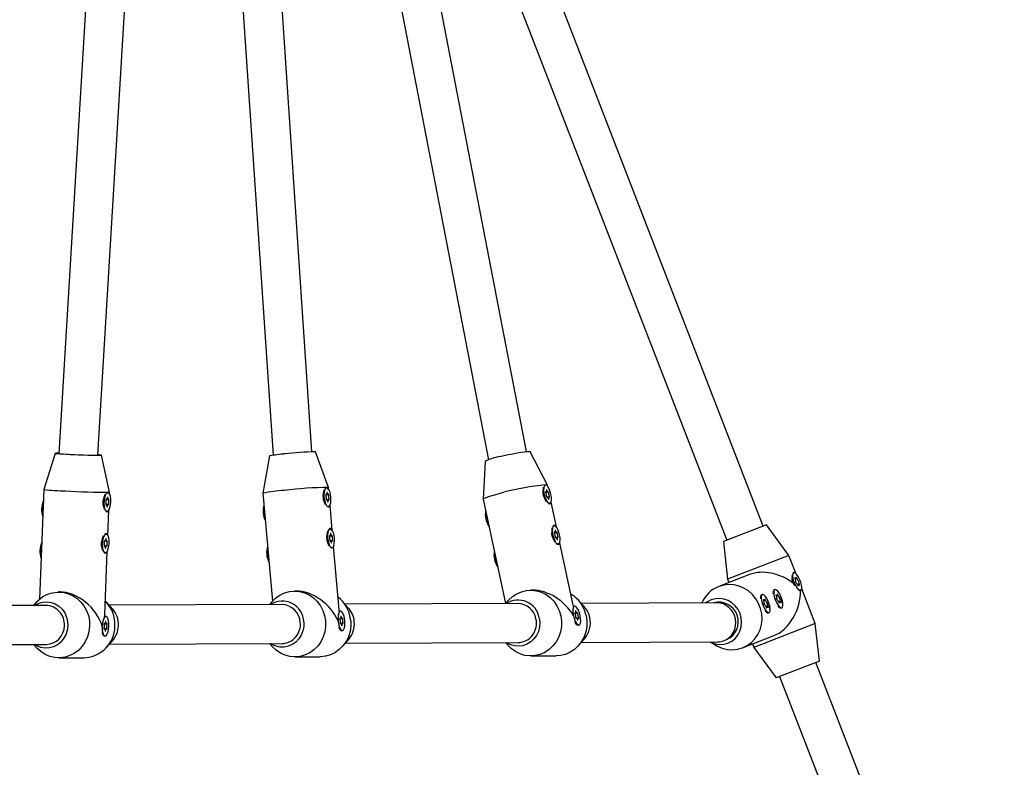
# Model space of a CAD drawing. Units: millimetres. Extents: x 203 to 1004, y 34 to 1162.
# Drawn here: x 658 to 698, y 557 to 587 of the extents above; entities that cross this region are included whole.
import ezdxf

# ---------------------------------------------------------------- set-up
doc = ezdxf.new("R2010")
doc.units = ezdxf.units.MM
doc.header["$LTSCALE"] = 100
doc.styles.add('SLDTEXTSTYLE0', font='TXT', dxfattribs={"width": 0.75})
doc.dimstyles.new('SLDDIMSTYLE1', dxfattribs={"dimtxt": 15.875, "dimasz": 8, "dimexe": 0, "dimexo": 0.0625, "dimgap": 3.96875, "dimtad": 2, "dimdec": 0, "dimrnd": 1e-09, "dimzin": 12, "dimdsep": 46, "dimtxsty": 'SLDTEXTSTYLE0', "dimblk1": 'DOT', "dimblk2": 'DOT', "dimsah": 1, "dimcen": 0.09, "dimse1": 1, "dimse2": 1, "dimadec": 0, "dimazin": 3, "dimtfac": 1, "dimtdec": 0, "dimtofl": 0, "dimtmove": 0, "dimatfit": 3, "dimldrblk": 'DOT', "dimfxl": 0, "dimfrac": 2, "dimtolj": 1, "dimtzin": 12, "dimarcsym": 0})

# ---------------------------------------------------------------- blocks, each defined once
blk = doc.blocks.new('_DOT')
at = {"color": 0, "linetype": 'ByBlock', "lineweight": -2}
blk.add_line((-0.5, 0), (-1, 0), dxfattribs=at)
at = {"color": 0, "linetype": 'ByBlock', "const_width": 0.5}
blk.add_lwpolyline([(-0.25, 0, 1), (0.25, 0, 1)], format="xyb", close=True, dxfattribs=at)
blk = doc.blocks.new('_D_2')
at = {"color": 7, "linetype": 'Continuous', "lineweight": 18}
blk.add_line((223.782, 238.095), (223.782, 991.555), dxfattribs=at)
at = {"color": 7, "linetype": 'Continuous', "lineweight": 18, "xscale": 8, "yscale": 8}
for p, rotation in [((223.782, 991.555), 90.0000000000004), ((223.782, 238.095), 270.0000000000004)]:
    blk.add_blockref('_DOT', p, dxfattribs=dict(at, rotation=rotation))
at = {"color": 7, "linetype": 'Continuous', "lineweight": 18, "insert": (203.318, 597.23), "char_height": 15.875, "attachment_point": 1, "rotation": 90, "style": 'SLDTEXTSTYLE0'}
blk.add_mtext('753', dxfattribs=at)

msp = doc.modelspace()

# ---------------------------------------------------------------- linework, layer by layer
at = {"color": 7, "linetype": 'Continuous', "lineweight": 25}
for p, q in [((678.605, 569.488), (674.85, 588.961)), ((673.294, 588.579), (677.041, 569.152)), ((688.309, 566.43), (679.77, 588.474)), ((660.542, 588.098), (659.417, 569.415)), ((666.933, 588.307), (668.207, 569.336)), ((669.802, 569.475), (668.528, 588.434)), ((661.015, 569.343), (662.137, 587.966)), ((678.278, 587.896), (686.817, 565.852)), ((679.463, 568.105), (678.759, 569.483)), ((659.266, 569.413), (658.806, 567.931)), ((659.417, 569.415), (659.416, 569.407)), ((661.504, 567.822), (661.165, 569.337)), ((668.059, 569.307), (667.791, 567.779)), ((670.481, 568.014), (669.952, 569.472)), ((676.901, 569.084), (676.824, 567.538)), ((658.806, 567.931), (658.626, 563.435)), ((670.398, 568.021), (670.393, 568.02)), ((670.486, 567.951), (670.481, 568.013)), ((679.373, 568.12), (679.368, 568.118)), ((679.474, 568.056), (679.464, 568.103)), ((661.355, 567.522), (661.379, 567.521)), ((661.386, 567.524), (661.448, 567.521)), ((661.428, 567.818), (661.423, 567.818)), ((661.501, 567.747), (661.504, 567.822)), ((667.791, 567.778), (668.178, 563.348)), ((670.368, 567.716), (670.463, 567.726)), ((670.368, 567.723), (670.394, 567.725)), ((670.41, 567.52), (670.388, 567.517)), ((670.48, 567.52), (670.421, 567.514)), ((676.824, 567.536), (677.743, 563.256)), ((679.387, 567.825), (679.413, 567.832)), ((679.389, 567.809), (679.482, 567.832)), ((679.452, 567.63), (679.433, 567.625)), ((679.522, 567.63), (679.471, 567.618)), ((661.44, 567.315), (661.345, 567.319)), ((661.371, 567.315), (661.346, 567.316)), ((661.346, 567.062), (661.387, 567.046)), ((661.433, 566.049), (661.475, 567.089)), ((670.469, 567.25), (670.475, 567.254)), ((670.471, 567.224), (670.476, 567.225)), ((670.634, 566.259), (670.544, 567.294)), ((679.557, 567.341), (679.562, 567.342)), ((679.83, 566.399), (679.614, 567.406)), ((661.386, 567.019), (661.391, 567.018)), ((670.545, 566.328), (670.541, 566.327)), ((679.737, 566.438), (679.695, 566.415)), ((679.729, 566.462), (679.724, 566.461)), ((688.449, 566.484), (686.677, 565.797)), ((689.364, 565.23), (688.449, 566.484)), ((661.36, 566.119), (661.355, 566.119)), ((670.516, 566.023), (670.611, 566.033)), ((670.516, 566.03), (670.542, 566.032)), ((679.742, 566.168), (679.769, 566.174)), ((679.745, 566.152), (679.838, 566.174)), ((679.808, 565.973), (679.788, 565.968)), ((679.877, 565.973), (679.827, 565.961)), ((661.372, 565.617), (661.277, 565.621)), ((661.303, 565.616), (661.278, 565.617)), ((661.287, 565.824), (661.31, 565.822)), ((661.318, 565.826), (661.38, 565.823)), ((670.558, 565.827), (670.535, 565.825)), ((670.628, 565.827), (670.569, 565.821)), ((670.617, 565.557), (670.623, 565.561)), ((670.619, 565.531), (670.624, 565.532)), ((670.919, 563), (670.692, 565.602)), ((679.913, 565.684), (679.918, 565.685)), ((680.519, 563.186), (679.969, 565.749)), ((686.677, 565.797), (686.846, 564.254)), ((661.277, 565.364), (661.319, 565.347)), ((661.302, 562.793), (661.406, 565.391)), ((661.318, 565.32), (661.323, 565.32)), ((689.364, 565.23), (686.846, 564.254)), ((689.648, 564.497), (689.364, 565.23)), ((687.75, 564.443), (686.491, 563.956)), ((686.846, 564.254), (686.9, 564.114)), ((689.533, 564.471), (689.567, 564.502)), ((689.562, 564.529), (689.557, 564.527)), ((689.626, 564.264), (689.659, 564.277)), ((688.787, 563.826), (688.761, 563.816)), ((689.543, 564.09), (689.515, 564.178)), ((689.548, 564.083), (689.543, 564.09)), ((689.591, 564.025), (689.548, 564.083)), ((689.753, 564.035), (689.72, 564.022)), ((690.448, 562.432), (689.893, 563.864)), ((659.463, 563.73), (659.41, 563.729)), ((669.144, 563.768), (669.091, 563.767)), ((678.834, 563.805), (678.771, 563.805)), ((688.212, 563.577), (688.202, 563.551)), ((688.271, 563.627), (688.245, 563.616)), ((688.728, 563.777), (688.718, 563.751)), ((688.851, 563.562), (688.885, 563.575)), ((689.846, 563.781), (689.851, 563.783)), ((658.894, 563.177), (651.804, 563.15)), ((658.495, 563.307), (658.378, 563.175)), ((661.614, 563.044), (661.366, 563.319)), ((668.574, 563.215), (661.484, 563.188)), ((668.176, 563.345), (668.058, 563.213)), ((671.294, 563.082), (671.046, 563.357)), ((678.255, 563.253), (671.165, 563.225)), ((677.856, 563.383), (677.739, 563.251)), ((680.57, 563.148), (680.542, 563.141)), ((680.975, 563.119), (680.727, 563.394)), ((686.413, 563.285), (680.845, 563.263)), ((688.335, 563.362), (688.369, 563.375)), ((688.463, 563.132), (688.429, 563.12)), ((688.978, 563.332), (688.945, 563.319)), ((688.974, 563.09), (688.999, 563.077)), ((689.05, 563.07), (689.076, 563.08)), ((661.353, 562.723), (661.325, 562.724)), ((670.941, 562.638), (671.037, 562.648)), ((670.942, 562.645), (670.968, 562.647)), ((670.971, 562.943), (670.943, 562.94)), ((680.583, 562.854), (680.61, 562.86)), ((680.586, 562.838), (680.679, 562.86)), ((680.649, 562.658), (680.629, 562.654)), ((680.718, 562.659), (680.668, 562.646)), ((688.458, 562.89), (688.483, 562.877)), ((688.534, 562.87), (688.56, 562.881)), ((661.365, 562.22), (661.27, 562.225)), ((661.296, 562.22), (661.271, 562.221)), ((661.28, 562.427), (661.303, 562.426)), ((661.311, 562.429), (661.372, 562.426)), ((670.984, 562.442), (670.961, 562.44)), ((671.053, 562.442), (670.995, 562.436)), ((680.654, 562.396), (680.678, 562.378)), ((680.731, 562.364), (680.759, 562.371)), ((690.448, 562.432), (687.93, 561.457)), ((690.617, 560.889), (690.448, 562.432)), ((661.222, 561.976), (661.238, 561.955)), ((661.288, 561.925), (661.316, 561.924)), ((670.948, 562.186), (670.969, 562.167)), ((671.022, 562.144), (671.05, 562.147)), ((680.734, 561.531), (680.98, 561.808)), ((687.466, 561.438), (688.725, 561.926)), ((651.81, 561.55), (658.9, 561.577)), ((658.384, 561.575), (658.503, 561.444)), ((661.373, 561.456), (661.619, 561.732)), ((661.49, 561.588), (668.581, 561.615)), ((668.065, 561.613), (668.183, 561.482)), ((671.054, 561.493), (671.3, 561.77)), ((671.171, 561.625), (678.261, 561.653)), ((677.745, 561.651), (677.863, 561.52)), ((680.851, 561.663), (686.451, 561.685)), ((686.132, 561.684), (686.364, 561.544)), ((686.706, 561.733), (686.812, 561.775)), ((687.876, 561.597), (687.93, 561.457)), ((687.93, 561.457), (688.845, 560.203)), ((659.421, 561.029), (660.458, 561.034)), ((669.101, 561.067), (670.139, 561.071)), ((678.782, 561.105), (679.819, 561.109)), ((690.617, 560.889), (688.845, 560.203)), ((698.202, 540.893), (690.477, 560.835)), ((688.985, 560.257), (696.544, 540.744))]:
    msp.add_line(p, q, dxfattribs=at)
at = {"color": 7, "linetype": 'Continuous', "lineweight": 25, "flags": 128}
for points in [[(677.502, 569.281), (677.678, 569.322), (677.859, 569.361), (678.04, 569.398), (678.213, 569.43), (678.37, 569.457), (678.507, 569.477), (678.619, 569.489), (678.699, 569.493), (678.747, 569.489), (678.759, 569.483)], [(659.417, 569.415), (659.406, 569.416), (659.325, 569.416), (659.278, 569.415), (659.267, 569.412), (659.293, 569.408), (659.354, 569.403), (659.448, 569.397), (659.571, 569.389), (659.72, 569.382), (659.887, 569.374)], [(659.887, 569.374), (660.067, 569.366), (660.253, 569.358), (660.437, 569.351), (660.613, 569.345), (660.774, 569.34), (660.913, 569.336), (661.025, 569.334), (661.106, 569.334), (661.153, 569.335), (661.164, 569.337), (661.139, 569.341), (661.078, 569.347), (661.016, 569.351)], [(670.575, 567.623), (670.559, 567.741), (670.532, 567.847), (670.496, 567.934), (670.455, 567.994), (670.412, 568.02), (670.372, 568.011), (670.338, 567.967), (670.312, 567.893), (670.297, 567.795), (670.295, 567.681), (670.305, 567.563), (670.327, 567.449), (670.359, 567.351), (670.398, 567.277), (670.44, 567.234), (670.482, 567.225), (670.52, 567.252), (670.55, 567.312), (670.571, 567.399), (670.579, 567.506), (670.575, 567.623)], [(679.606, 567.731), (679.575, 567.846), (679.534, 567.951), (679.488, 568.036), (679.44, 568.094), (679.394, 568.12), (679.355, 568.111), (679.326, 568.068), (679.309, 567.996), (679.306, 567.9), (679.318, 567.789), (679.343, 567.672), (679.379, 567.561), (679.423, 567.465), (679.471, 567.393), (679.518, 567.351), (679.561, 567.342), (679.596, 567.368), (679.619, 567.426), (679.629, 567.512), (679.624, 567.617), (679.606, 567.731)], [(679.421, 567.898), (679.424, 567.88), (679.425, 567.865), (679.424, 567.851), (679.421, 567.841), (679.417, 567.834), (679.412, 567.831), (679.405, 567.833), (679.398, 567.839)], [(679.442, 567.898), (679.439, 567.909), (679.434, 567.918), (679.43, 567.924), (679.425, 567.926), (679.422, 567.924), (679.42, 567.918), (679.42, 567.908), (679.421, 567.898)], [(679.49, 567.84), (679.486, 567.834), (679.48, 567.832), (679.473, 567.834), (679.466, 567.841), (679.459, 567.851), (679.452, 567.865), (679.447, 567.881), (679.442, 567.898)], [(661.548, 567.418), (661.546, 567.536), (661.533, 567.643), (661.508, 567.731), (661.475, 567.79), (661.436, 567.816), (661.394, 567.807), (661.354, 567.764), (661.319, 567.689), (661.292, 567.591), (661.275, 567.477), (661.27, 567.358), (661.278, 567.244), (661.297, 567.146), (661.327, 567.072), (661.363, 567.028), (661.404, 567.019), (661.445, 567.046), (661.483, 567.106), (661.515, 567.193), (661.537, 567.301), (661.548, 567.418)], [(661.368, 567.529), (661.364, 567.532), (661.36, 567.531), (661.357, 567.526), (661.354, 567.518), (661.352, 567.507), (661.352, 567.495), (661.353, 567.485), (661.356, 567.477)], [(661.406, 567.589), (661.404, 567.571), (661.401, 567.555), (661.397, 567.541), (661.392, 567.53), (661.386, 567.523), (661.38, 567.521), (661.374, 567.523), (661.368, 567.529)], [(661.427, 567.589), (661.426, 567.6), (661.424, 567.609), (661.421, 567.616), (661.418, 567.618), (661.414, 567.616), (661.41, 567.609), (661.407, 567.6), (661.406, 567.589)], [(661.46, 567.529), (661.454, 567.523), (661.448, 567.521), (661.442, 567.524), (661.437, 567.53), (661.432, 567.541), (661.429, 567.555), (661.427, 567.571), (661.427, 567.589)], [(661.468, 567.478), (661.472, 567.485), (661.474, 567.496), (661.474, 567.507), (661.473, 567.518), (661.471, 567.527), (661.468, 567.532), (661.464, 567.533), (661.46, 567.529)], [(670.381, 567.733), (670.377, 567.737), (670.373, 567.736), (670.37, 567.731), (670.368, 567.722), (670.368, 567.711), (670.369, 567.7), (670.372, 567.689), (670.375, 567.682)], [(670.412, 567.793), (670.412, 567.775), (670.411, 567.759), (670.409, 567.745), (670.405, 567.735), (670.4, 567.728), (670.394, 567.725), (670.387, 567.727), (670.381, 567.733)], [(670.386, 567.563), (670.383, 567.555), (670.383, 567.545), (670.383, 567.534), (670.386, 567.523), (670.389, 567.514), (670.393, 567.509), (670.397, 567.508), (670.401, 567.511)], [(670.401, 567.511), (670.406, 567.518), (670.412, 567.52), (670.418, 567.517), (670.424, 567.51), (670.43, 567.5), (670.435, 567.486), (670.439, 567.47), (670.441, 567.452)], [(670.432, 567.793), (670.43, 567.804), (670.427, 567.813), (670.424, 567.82), (670.419, 567.822), (670.416, 567.82), (670.413, 567.813), (670.412, 567.804), (670.412, 567.793)], [(670.473, 567.734), (670.468, 567.727), (670.462, 567.725), (670.456, 567.728), (670.45, 567.735), (670.444, 567.745), (670.439, 567.759), (670.435, 567.775), (670.432, 567.793)], [(670.462, 567.452), (670.462, 567.47), (670.463, 567.486), (670.465, 567.5), (670.469, 567.511), (670.474, 567.517), (670.48, 567.52), (670.486, 567.518), (670.493, 567.512)], [(670.488, 567.682), (670.49, 567.69), (670.491, 567.7), (670.49, 567.712), (670.488, 567.722), (670.485, 567.731), (670.481, 567.736), (670.477, 567.737), (670.473, 567.734)], [(670.493, 567.512), (670.497, 567.508), (670.501, 567.509), (670.504, 567.515), (670.505, 567.523), (670.506, 567.534), (670.505, 567.545), (670.502, 567.556), (670.498, 567.564)], [(676.824, 567.536), (676.826, 567.544), (676.855, 567.567), (676.92, 567.597), (677.017, 567.633), (677.146, 567.675), (677.302, 567.72), (677.481, 567.768), (677.677, 567.818)], [(679.398, 567.839), (679.394, 567.843), (679.39, 567.842), (679.387, 567.837), (679.387, 567.828), (679.388, 567.818), (679.39, 567.806), (679.394, 567.796), (679.399, 567.789)], [(679.423, 567.673), (679.422, 567.665), (679.423, 567.655), (679.425, 567.644), (679.428, 567.633), (679.433, 567.625), (679.437, 567.62), (679.442, 567.619), (679.445, 567.622)], [(679.445, 567.622), (679.449, 567.628), (679.455, 567.63), (679.461, 567.628), (679.468, 567.621), (679.476, 567.611), (679.482, 567.597), (679.488, 567.581), (679.493, 567.564)], [(679.511, 567.789), (679.513, 567.797), (679.512, 567.807), (679.51, 567.818), (679.506, 567.829), (679.502, 567.837), (679.497, 567.842), (679.493, 567.843), (679.49, 567.84)], [(679.493, 567.564), (679.496, 567.553), (679.5, 567.544), (679.505, 567.538), (679.509, 567.536), (679.513, 567.538), (679.515, 567.544), (679.515, 567.553), (679.513, 567.564)], [(679.513, 567.564), (679.511, 567.581), (679.51, 567.597), (679.511, 567.611), (679.513, 567.621), (679.518, 567.628), (679.523, 567.63), (679.53, 567.629), (679.537, 567.622)], [(679.537, 567.622), (679.541, 567.619), (679.545, 567.62), (679.547, 567.625), (679.548, 567.634), (679.547, 567.644), (679.545, 567.655), (679.541, 567.666), (679.536, 567.673)], [(661.351, 567.358), (661.348, 567.35), (661.345, 567.34), (661.345, 567.329), (661.346, 567.318), (661.348, 567.309), (661.351, 567.304), (661.355, 567.303), (661.359, 567.306)], [(661.359, 567.306), (661.365, 567.313), (661.371, 567.315), (661.377, 567.312), (661.383, 567.305), (661.387, 567.295), (661.39, 567.281), (661.392, 567.265), (661.392, 567.247)], [(661.392, 567.247), (661.393, 567.236), (661.395, 567.227), (661.398, 567.22), (661.402, 567.218), (661.406, 567.22), (661.409, 567.227), (661.412, 567.236), (661.413, 567.247)], [(661.413, 567.247), (661.415, 567.265), (661.418, 567.281), (661.422, 567.295), (661.428, 567.306), (661.433, 567.312), (661.44, 567.315), (661.446, 567.313), (661.451, 567.307)], [(661.451, 567.307), (661.455, 567.303), (661.459, 567.304), (661.462, 567.31), (661.465, 567.318), (661.467, 567.329), (661.467, 567.341), (661.466, 567.351), (661.464, 567.359)], [(670.441, 567.452), (670.443, 567.441), (670.446, 567.432), (670.45, 567.426), (670.454, 567.423), (670.458, 567.426), (670.461, 567.432), (670.462, 567.441), (670.462, 567.452)], [(670.723, 565.93), (670.707, 566.048), (670.679, 566.155), (670.644, 566.242), (670.603, 566.301), (670.56, 566.327), (670.52, 566.318), (670.485, 566.275), (670.46, 566.2), (670.445, 566.102), (670.443, 565.989), (670.453, 565.87), (670.475, 565.757), (670.507, 565.659), (670.546, 565.585), (670.588, 565.541), (670.63, 565.533), (670.668, 565.559), (670.698, 565.619), (670.719, 565.706), (670.727, 565.813), (670.723, 565.93)], [(679.961, 566.074), (679.931, 566.189), (679.89, 566.294), (679.844, 566.379), (679.796, 566.437), (679.75, 566.462), (679.711, 566.454), (679.681, 566.411), (679.665, 566.338), (679.662, 566.242), (679.674, 566.131), (679.699, 566.015), (679.735, 565.904), (679.779, 565.808), (679.826, 565.736), (679.874, 565.693), (679.917, 565.685), (679.951, 565.711), (679.975, 565.769), (679.984, 565.854), (679.98, 565.959), (679.961, 566.074)], [(679.798, 566.24), (679.794, 566.251), (679.79, 566.26), (679.786, 566.266), (679.781, 566.269), (679.778, 566.266), (679.776, 566.26), (679.775, 566.251), (679.777, 566.24)], [(661.48, 565.72), (661.478, 565.838), (661.465, 565.945), (661.44, 566.032), (661.407, 566.092), (661.368, 566.118), (661.326, 566.109), (661.286, 566.065), (661.251, 565.991), (661.224, 565.892), (661.207, 565.779), (661.202, 565.659), (661.21, 565.546), (661.229, 565.447), (661.258, 565.373), (661.295, 565.33), (661.336, 565.321), (661.377, 565.348), (661.415, 565.407), (661.446, 565.495), (661.469, 565.602), (661.48, 565.72)], [(661.338, 565.89), (661.336, 565.873), (661.333, 565.857), (661.329, 565.843), (661.323, 565.832), (661.317, 565.825), (661.311, 565.822), (661.305, 565.824), (661.3, 565.831)], [(661.358, 565.89), (661.358, 565.902), (661.356, 565.911), (661.353, 565.917), (661.349, 565.919), (661.345, 565.917), (661.342, 565.911), (661.339, 565.901), (661.338, 565.89)], [(661.392, 565.831), (661.386, 565.825), (661.38, 565.823), (661.374, 565.825), (661.368, 565.832), (661.364, 565.843), (661.361, 565.857), (661.359, 565.873), (661.358, 565.89)], [(670.529, 566.041), (670.525, 566.044), (670.521, 566.043), (670.518, 566.038), (670.516, 566.029), (670.516, 566.018), (670.517, 566.007), (670.52, 565.997), (670.523, 565.989)], [(670.56, 566.1), (670.56, 566.083), (670.559, 566.066), (670.556, 566.053), (670.553, 566.042), (670.547, 566.035), (670.542, 566.032), (670.535, 566.034), (670.529, 566.041)], [(670.534, 565.87), (670.531, 565.863), (670.531, 565.852), (670.531, 565.841), (670.534, 565.83), (670.537, 565.821), (670.541, 565.816), (670.545, 565.815), (670.548, 565.819)], [(670.58, 566.1), (670.578, 566.111), (670.575, 566.121), (670.571, 566.127), (670.567, 566.129), (670.564, 566.127), (670.561, 566.121), (670.559, 566.111), (670.56, 566.1)], [(670.621, 566.041), (670.616, 566.035), (670.61, 566.033), (670.604, 566.035), (670.597, 566.042), (670.592, 566.053), (670.587, 566.067), (670.583, 566.083), (670.58, 566.1)], [(670.636, 565.989), (670.638, 565.997), (670.639, 566.007), (670.638, 566.019), (670.636, 566.03), (670.633, 566.038), (670.629, 566.043), (670.625, 566.044), (670.621, 566.041)], [(670.64, 565.819), (670.645, 565.816), (670.648, 565.817), (670.652, 565.822), (670.653, 565.831), (670.654, 565.841), (670.652, 565.853), (670.65, 565.863), (670.646, 565.871)], [(679.754, 566.182), (679.749, 566.185), (679.745, 566.184), (679.743, 566.179), (679.742, 566.171), (679.743, 566.16), (679.746, 566.149), (679.75, 566.139), (679.754, 566.131)], [(679.777, 566.24), (679.78, 566.223), (679.781, 566.207), (679.78, 566.194), (679.777, 566.183), (679.773, 566.176), (679.767, 566.174), (679.761, 566.176), (679.754, 566.182)], [(679.779, 566.015), (679.778, 566.008), (679.778, 565.998), (679.781, 565.986), (679.784, 565.976), (679.789, 565.967), (679.793, 565.962), (679.797, 565.961), (679.8, 565.965)], [(679.846, 566.182), (679.841, 566.176), (679.836, 566.174), (679.829, 566.177), (679.822, 566.183), (679.815, 566.194), (679.808, 566.207), (679.802, 566.223), (679.798, 566.24)], [(679.8, 565.965), (679.805, 565.971), (679.81, 565.973), (679.817, 565.97), (679.824, 565.964), (679.831, 565.953), (679.838, 565.94), (679.844, 565.924), (679.848, 565.907)], [(679.867, 566.132), (679.868, 566.139), (679.868, 566.15), (679.866, 566.161), (679.862, 566.171), (679.858, 566.18), (679.853, 566.185), (679.849, 566.186), (679.846, 566.182)], [(679.848, 565.907), (679.852, 565.896), (679.856, 565.887), (679.861, 565.881), (679.865, 565.879), (679.868, 565.881), (679.87, 565.887), (679.871, 565.896), (679.869, 565.907)], [(679.869, 565.907), (679.867, 565.924), (679.866, 565.94), (679.866, 565.953), (679.869, 565.964), (679.873, 565.971), (679.879, 565.973), (679.885, 565.971), (679.892, 565.965)], [(679.892, 565.965), (679.897, 565.962), (679.901, 565.963), (679.903, 565.968), (679.904, 565.976), (679.903, 565.987), (679.9, 565.998), (679.896, 566.008), (679.892, 566.016)], [(661.282, 565.66), (661.279, 565.652), (661.277, 565.642), (661.276, 565.63), (661.277, 565.619), (661.28, 565.611), (661.283, 565.606), (661.287, 565.605), (661.291, 565.608)], [(661.3, 565.831), (661.296, 565.834), (661.292, 565.833), (661.288, 565.828), (661.285, 565.819), (661.284, 565.808), (661.283, 565.797), (661.285, 565.787), (661.287, 565.779)], [(661.291, 565.608), (661.297, 565.614), (661.303, 565.616), (661.309, 565.614), (661.314, 565.607), (661.319, 565.596), (661.322, 565.582), (661.324, 565.566), (661.324, 565.549)], [(661.324, 565.549), (661.324, 565.538), (661.326, 565.528), (661.329, 565.522), (661.333, 565.52), (661.337, 565.522), (661.341, 565.528), (661.343, 565.538), (661.345, 565.549)], [(661.345, 565.549), (661.346, 565.566), (661.35, 565.583), (661.354, 565.596), (661.359, 565.607), (661.365, 565.614), (661.371, 565.617), (661.377, 565.615), (661.383, 565.608)], [(661.383, 565.608), (661.386, 565.605), (661.39, 565.606), (661.394, 565.611), (661.397, 565.62), (661.399, 565.631), (661.399, 565.642), (661.398, 565.653), (661.395, 565.66)], [(661.4, 565.779), (661.403, 565.787), (661.405, 565.797), (661.406, 565.809), (661.405, 565.82), (661.403, 565.828), (661.4, 565.833), (661.396, 565.834), (661.392, 565.831)], [(670.548, 565.819), (670.554, 565.825), (670.56, 565.827), (670.566, 565.825), (670.572, 565.818), (670.578, 565.807), (670.583, 565.793), (670.587, 565.777), (670.589, 565.76)], [(670.589, 565.76), (670.591, 565.748), (670.594, 565.739), (670.598, 565.733), (670.602, 565.731), (670.606, 565.733), (670.609, 565.739), (670.61, 565.749), (670.61, 565.76)], [(670.61, 565.76), (670.609, 565.777), (670.611, 565.793), (670.613, 565.807), (670.617, 565.818), (670.622, 565.825), (670.628, 565.827), (670.634, 565.825), (670.64, 565.819)], [(689.851, 563.783), (689.88, 563.813), (689.894, 563.874), (689.891, 563.96), (689.872, 564.063), (689.838, 564.175), (689.792, 564.285), (689.739, 564.383), (689.683, 564.461), (689.629, 564.512), (689.581, 564.532), (689.545, 564.518), (689.523, 564.471), (689.518, 564.397), (689.529, 564.302), (689.556, 564.193), (689.596, 564.081), (689.646, 563.976), (689.701, 563.886), (689.757, 563.821), (689.809, 563.785), (689.851, 563.783)], [(689.629, 564.301), (689.624, 564.308), (689.619, 564.311), (689.615, 564.31), (689.613, 564.306), (689.613, 564.297), (689.616, 564.287), (689.619, 564.277), (689.624, 564.267)], [(689.665, 564.315), (689.667, 564.301), (689.666, 564.289), (689.664, 564.281), (689.659, 564.277), (689.653, 564.277), (689.646, 564.281), (689.638, 564.289), (689.629, 564.301)], [(689.692, 564.293), (689.689, 564.304), (689.685, 564.314), (689.679, 564.323), (689.674, 564.329), (689.669, 564.331), (689.666, 564.329), (689.665, 564.324), (689.665, 564.315)], [(686.364, 561.544), (686.433, 561.505), (686.632, 561.42), (686.841, 561.37), (687.053, 561.356), (687.263, 561.379), (687.466, 561.438), (687.655, 561.531), (687.826, 561.656), (687.974, 561.809), (688.094, 561.987), (688.184, 562.183), (688.242, 562.394), (688.264, 562.613), (688.252, 562.835), (688.205, 563.052), (688.124, 563.26), (688.013, 563.453), (687.872, 563.625), (687.708, 563.771), (687.524, 563.889), (687.325, 563.973), (687.116, 564.023), (686.904, 564.037), (686.693, 564.014), (686.491, 563.956)], [(689.076, 563.08), (689.105, 563.111), (689.119, 563.172), (689.117, 563.258), (689.097, 563.361), (689.063, 563.472), (689.018, 563.582), (688.964, 563.681), (688.908, 563.759), (688.854, 563.81), (688.807, 563.829), (688.771, 563.815), (688.749, 563.769), (688.743, 563.695), (688.754, 563.599), (688.781, 563.491), (688.821, 563.379), (688.871, 563.273), (688.927, 563.184), (688.983, 563.119), (689.034, 563.083), (689.076, 563.08)], [(689.644, 564.164), (689.641, 564.16), (689.641, 564.153), (689.642, 564.143), (689.646, 564.132), (689.65, 564.122), (689.656, 564.114), (689.661, 564.109), (689.665, 564.108)], [(689.721, 564.019), (689.723, 564.008), (689.728, 563.997), (689.733, 563.988), (689.739, 563.982), (689.743, 563.98), (689.746, 563.982), (689.748, 563.988), (689.747, 563.997)], [(689.747, 563.997), (689.746, 564.011), (689.746, 564.022), (689.749, 564.03), (689.753, 564.035), (689.759, 564.035), (689.767, 564.03), (689.775, 564.022), (689.783, 564.011)], [(689.769, 564.148), (689.771, 564.152), (689.772, 564.159), (689.77, 564.168), (689.767, 564.179), (689.762, 564.189), (689.757, 564.198), (689.752, 564.203), (689.747, 564.204)], [(689.783, 564.011), (689.789, 564.004), (689.794, 564), (689.797, 564.001), (689.799, 564.006), (689.799, 564.014), (689.797, 564.024), (689.793, 564.035), (689.788, 564.045)], [(658.495, 563.307), (658.598, 563.411), (658.769, 563.541), (658.957, 563.638), (659.158, 563.701), (659.365, 563.728), (659.574, 563.719), (659.779, 563.673), (659.974, 563.591), (660.153, 563.477), (660.313, 563.332), (660.448, 563.162), (660.555, 562.97), (660.63, 562.762), (660.673, 562.544), (660.681, 562.321)], [(668.176, 563.345), (668.308, 563.475), (668.482, 563.598), (668.673, 563.69), (668.875, 563.747), (669.083, 563.767), (669.292, 563.751), (669.495, 563.698), (669.688, 563.611), (669.864, 563.491), (670.019, 563.341), (670.149, 563.167), (670.251, 562.972), (670.321, 562.761), (670.357, 562.542)], [(677.856, 563.383), (677.865, 563.393), (678.022, 563.54), (678.2, 563.657), (678.393, 563.742), (678.597, 563.792), (678.806, 563.805), (679.014, 563.781), (679.215, 563.721), (679.405, 563.627), (679.577, 563.501), (679.728, 563.346), (679.853, 563.167), (679.948, 562.968), (680.011, 562.756)], [(686.135, 561.684), (686.174, 561.665), (686.343, 561.604), (686.52, 561.578), (686.696, 561.588), (686.866, 561.635), (687.023, 561.715), (687.161, 561.826), (687.274, 561.964), (687.358, 562.124), (687.41, 562.298), (687.428, 562.481), (687.412, 562.666), (687.361, 562.845), (687.278, 563.012), (687.166, 563.159), (687.029, 563.282), (686.873, 563.376), (686.703, 563.437), (686.527, 563.463), (686.35, 563.453), (686.18, 563.406), (686.18, 563.406)], [(688.56, 562.881), (688.59, 562.911), (688.604, 562.972), (688.601, 563.058), (688.582, 563.161), (688.548, 563.273), (688.502, 563.382), (688.449, 563.481), (688.392, 563.559), (688.338, 563.61), (688.291, 563.629), (688.255, 563.615), (688.233, 563.569), (688.227, 563.495), (688.238, 563.399), (688.265, 563.291), (688.306, 563.179), (688.356, 563.074), (688.411, 562.984), (688.467, 562.919), (688.518, 562.883), (688.56, 562.881)], [(688.402, 563.391), (688.399, 563.401), (688.394, 563.412), (688.389, 563.421), (688.384, 563.427), (688.379, 563.429), (688.376, 563.427), (688.374, 563.421), (688.375, 563.413)], [(688.855, 563.599), (688.849, 563.605), (688.844, 563.609), (688.841, 563.608), (688.839, 563.603), (688.839, 563.595), (688.841, 563.585), (688.845, 563.574), (688.85, 563.564)], [(688.891, 563.613), (688.892, 563.598), (688.892, 563.587), (688.889, 563.579), (688.885, 563.575), (688.878, 563.575), (688.871, 563.579), (688.863, 563.587), (688.855, 563.599)], [(688.869, 563.461), (688.866, 563.458), (688.866, 563.45), (688.867, 563.441), (688.871, 563.43), (688.876, 563.42), (688.881, 563.411), (688.886, 563.406), (688.891, 563.405)], [(688.917, 563.591), (688.914, 563.601), (688.91, 563.612), (688.905, 563.621), (688.899, 563.627), (688.895, 563.629), (688.891, 563.627), (688.89, 563.621), (688.891, 563.613)], [(688.994, 563.446), (688.997, 563.449), (688.997, 563.457), (688.996, 563.466), (688.992, 563.477), (688.987, 563.487), (688.982, 563.495), (688.977, 563.5), (688.973, 563.502)], [(658.413, 563.176), (658.434, 563.189), (658.592, 563.27), (658.761, 563.316), (658.935, 563.327), (659.108, 563.3), (659.273, 563.239), (659.424, 563.144), (659.554, 563.019), (659.659, 562.87), (659.734, 562.703), (659.778, 562.522), (659.788, 562.336)], [(680.802, 562.76), (680.772, 562.875), (680.731, 562.979), (680.685, 563.065), (680.637, 563.123), (680.591, 563.148), (680.552, 563.139), (680.523, 563.097), (680.506, 563.024), (680.503, 562.928), (680.515, 562.817), (680.54, 562.701), (680.576, 562.59), (680.62, 562.494), (680.668, 562.421), (680.715, 562.379), (680.758, 562.37), (680.793, 562.396), (680.816, 562.455), (680.826, 562.54), (680.821, 562.645), (680.802, 562.76)], [(680.542, 563.141), (680.524, 563.133), (680.518, 563.128)], [(686.18, 563.406), (686.023, 563.326), (685.963, 563.283)], [(688.339, 563.399), (688.333, 563.406), (688.329, 563.409), (688.325, 563.408), (688.323, 563.403), (688.323, 563.395), (688.325, 563.385), (688.329, 563.374), (688.334, 563.365)], [(688.375, 563.413), (688.377, 563.399), (688.376, 563.387), (688.373, 563.379), (688.369, 563.375), (688.363, 563.375), (688.355, 563.379), (688.347, 563.387), (688.339, 563.399)], [(688.353, 563.262), (688.351, 563.258), (688.35, 563.251), (688.352, 563.241), (688.355, 563.23), (688.36, 563.22), (688.365, 563.212), (688.37, 563.207), (688.375, 563.206)], [(688.43, 563.116), (688.433, 563.106), (688.437, 563.095), (688.443, 563.086), (688.448, 563.08), (688.453, 563.078), (688.456, 563.08), (688.457, 563.086), (688.457, 563.095)], [(688.457, 563.095), (688.455, 563.109), (688.456, 563.12), (688.458, 563.128), (688.463, 563.132), (688.469, 563.132), (688.476, 563.128), (688.484, 563.12), (688.493, 563.109)], [(688.478, 563.246), (688.481, 563.249), (688.481, 563.257), (688.48, 563.266), (688.476, 563.277), (688.472, 563.287), (688.466, 563.296), (688.461, 563.301), (688.457, 563.302)], [(688.493, 563.109), (688.498, 563.102), (688.503, 563.098), (688.507, 563.099), (688.509, 563.104), (688.509, 563.112), (688.506, 563.122), (688.503, 563.133), (688.498, 563.143)], [(688.946, 563.316), (688.949, 563.306), (688.953, 563.295), (688.958, 563.286), (688.964, 563.28), (688.968, 563.278), (688.972, 563.28), (688.973, 563.286), (688.972, 563.294)], [(688.972, 563.294), (688.971, 563.309), (688.971, 563.32), (688.974, 563.328), (688.978, 563.332), (688.985, 563.332), (688.992, 563.328), (689, 563.32), (689.009, 563.308)], [(689.009, 563.308), (689.014, 563.302), (689.019, 563.298), (689.023, 563.299), (689.024, 563.304), (689.024, 563.312), (689.022, 563.322), (689.018, 563.333), (689.013, 563.342)], [(661.472, 562.324), (661.471, 562.442), (661.457, 562.549), (661.433, 562.636), (661.4, 562.695), (661.361, 562.722), (661.319, 562.713), (661.279, 562.669), (661.244, 562.595), (661.217, 562.496), (661.2, 562.382), (661.195, 562.263), (661.203, 562.149), (661.222, 562.051), (661.251, 561.977), (661.288, 561.934), (661.328, 561.925), (661.37, 561.951), (661.408, 562.011), (661.439, 562.099), (661.462, 562.206), (661.472, 562.324)], [(661.325, 562.724), (661.291, 562.714), (661.272, 562.698)], [(671.149, 562.545), (671.132, 562.663), (671.105, 562.77), (671.069, 562.857), (671.028, 562.916), (670.986, 562.942), (670.946, 562.933), (670.911, 562.89), (670.885, 562.815), (670.871, 562.717), (670.868, 562.604), (670.879, 562.485), (670.901, 562.372), (670.933, 562.274), (670.971, 562.2), (671.013, 562.156), (671.055, 562.148), (671.093, 562.174), (671.124, 562.234), (671.144, 562.321), (671.153, 562.428), (671.149, 562.545)], [(670.943, 562.94), (670.918, 562.93), (670.909, 562.923)], [(670.955, 562.656), (670.95, 562.659), (670.947, 562.658), (670.944, 562.653), (670.942, 562.644), (670.941, 562.633), (670.943, 562.622), (670.945, 562.612), (670.949, 562.604)], [(670.985, 562.715), (670.986, 562.698), (670.985, 562.681), (670.982, 562.668), (670.978, 562.657), (670.973, 562.65), (670.967, 562.647), (670.961, 562.649), (670.955, 562.656)], [(671.006, 562.715), (671.004, 562.726), (671.001, 562.736), (670.997, 562.742), (670.993, 562.744), (670.989, 562.742), (670.986, 562.736), (670.985, 562.726), (670.985, 562.715)], [(671.047, 562.656), (671.041, 562.65), (671.035, 562.648), (671.029, 562.65), (671.023, 562.657), (671.017, 562.668), (671.012, 562.682), (671.008, 562.698), (671.006, 562.715)], [(671.061, 562.604), (671.064, 562.612), (671.064, 562.622), (671.064, 562.634), (671.061, 562.645), (671.058, 562.653), (671.054, 562.658), (671.05, 562.659), (671.047, 562.656)], [(679.127, 562.665), (679.149, 562.48), (679.137, 562.294), (679.091, 562.114), (679.013, 561.948), (678.906, 561.801), (678.774, 561.678), (678.622, 561.586), (678.457, 561.527), (678.283, 561.504), (678.109, 561.517), (677.94, 561.566), (677.784, 561.649), (677.78, 561.651)], [(680.011, 562.756), (680.041, 562.535), (680.036, 562.312), (679.997, 562.093), (679.924, 561.884), (679.821, 561.69), (679.688, 561.518), (679.531, 561.371), (679.353, 561.253), (679.16, 561.168), (678.956, 561.119), (678.747, 561.106), (678.539, 561.129), (678.338, 561.189), (678.148, 561.283), (677.976, 561.41), (677.863, 561.52)], [(681.049, 562.76), (681.078, 562.539), (681.073, 562.316), (681.034, 562.097), (680.962, 561.888), (680.858, 561.694), (680.726, 561.522), (680.568, 561.375), (680.391, 561.257), (680.197, 561.172), (679.993, 561.123), (679.819, 561.109)], [(680.595, 562.868), (680.59, 562.871), (680.587, 562.87), (680.584, 562.865), (680.583, 562.857), (680.584, 562.846), (680.587, 562.835), (680.591, 562.825), (680.595, 562.817)], [(680.618, 562.926), (680.621, 562.909), (680.622, 562.893), (680.621, 562.879), (680.618, 562.869), (680.614, 562.862), (680.608, 562.86), (680.602, 562.862), (680.595, 562.868)], [(680.639, 562.926), (680.636, 562.937), (680.631, 562.946), (680.627, 562.952), (680.622, 562.954), (680.619, 562.952), (680.617, 562.946), (680.617, 562.937), (680.618, 562.926)], [(680.62, 562.701), (680.619, 562.693), (680.619, 562.683), (680.622, 562.672), (680.625, 562.662), (680.63, 562.653), (680.634, 562.648), (680.638, 562.647), (680.641, 562.65)], [(680.687, 562.868), (680.682, 562.862), (680.677, 562.86), (680.67, 562.862), (680.663, 562.869), (680.656, 562.88), (680.649, 562.893), (680.643, 562.909), (680.639, 562.926)], [(680.641, 562.65), (680.646, 562.657), (680.652, 562.659), (680.658, 562.656), (680.665, 562.65), (680.672, 562.639), (680.679, 562.625), (680.685, 562.61), (680.69, 562.593)], [(680.708, 562.818), (680.709, 562.825), (680.709, 562.835), (680.707, 562.846), (680.703, 562.857), (680.699, 562.865), (680.694, 562.871), (680.69, 562.871), (680.687, 562.868)], [(680.71, 562.593), (680.708, 562.61), (680.707, 562.626), (680.708, 562.639), (680.71, 562.65), (680.714, 562.656), (680.72, 562.659), (680.726, 562.657), (680.733, 562.651)], [(680.733, 562.651), (680.738, 562.648), (680.742, 562.649), (680.744, 562.654), (680.745, 562.662), (680.744, 562.673), (680.741, 562.684), (680.738, 562.694), (680.733, 562.702)], [(659.788, 562.336), (659.763, 562.152), (659.705, 561.976), (659.616, 561.816), (659.5, 561.677), (659.36, 561.565), (659.203, 561.485), (659.033, 561.439), (658.859, 561.428), (658.686, 561.455), (658.521, 561.516), (658.419, 561.576)], [(660.681, 562.321), (660.655, 562.1), (660.595, 561.886), (660.503, 561.686), (660.381, 561.505), (660.233, 561.348), (660.062, 561.218), (659.874, 561.121), (659.674, 561.058), (659.466, 561.03), (659.257, 561.04), (659.052, 561.086), (658.858, 561.168), (658.678, 561.282), (658.519, 561.427), (658.503, 561.444)], [(661.275, 562.264), (661.272, 562.256), (661.27, 562.245), (661.269, 562.234), (661.27, 562.223), (661.273, 562.214), (661.276, 562.209), (661.28, 562.208), (661.284, 562.212)], [(661.293, 562.434), (661.289, 562.438), (661.285, 562.437), (661.281, 562.432), (661.278, 562.423), (661.277, 562.412), (661.276, 562.401), (661.278, 562.39), (661.28, 562.382)], [(661.284, 562.212), (661.29, 562.218), (661.296, 562.22), (661.302, 562.218), (661.307, 562.211), (661.312, 562.2), (661.315, 562.186), (661.317, 562.17), (661.317, 562.152)], [(661.331, 562.494), (661.329, 562.477), (661.326, 562.46), (661.322, 562.446), (661.316, 562.436), (661.31, 562.429), (661.304, 562.426), (661.298, 562.428), (661.293, 562.434)], [(661.351, 562.494), (661.351, 562.505), (661.349, 562.515), (661.346, 562.521), (661.342, 562.523), (661.338, 562.521), (661.335, 562.515), (661.332, 562.505), (661.331, 562.494)], [(661.338, 562.152), (661.339, 562.17), (661.342, 562.186), (661.347, 562.2), (661.352, 562.211), (661.358, 562.218), (661.364, 562.22), (661.37, 562.218), (661.376, 562.212)], [(661.385, 562.435), (661.379, 562.428), (661.373, 562.426), (661.367, 562.429), (661.361, 562.436), (661.357, 562.446), (661.353, 562.46), (661.352, 562.477), (661.351, 562.494)], [(661.376, 562.212), (661.379, 562.209), (661.383, 562.21), (661.387, 562.215), (661.39, 562.224), (661.392, 562.234), (661.392, 562.246), (661.391, 562.256), (661.388, 562.264)], [(661.393, 562.383), (661.396, 562.391), (661.398, 562.401), (661.399, 562.413), (661.398, 562.423), (661.396, 562.432), (661.392, 562.437), (661.389, 562.438), (661.385, 562.435)], [(669.465, 562.503), (669.464, 562.317), (669.429, 562.134), (669.361, 561.963), (669.264, 561.808), (669.139, 561.677), (668.994, 561.575), (668.832, 561.505), (668.66, 561.469), (668.485, 561.47), (668.314, 561.508), (668.153, 561.58), (668.1, 561.613)], [(670.357, 562.542), (670.359, 562.319), (670.327, 562.099), (670.261, 561.887), (670.164, 561.69), (670.037, 561.513), (669.884, 561.36), (669.71, 561.236), (669.52, 561.145), (669.317, 561.088), (669.109, 561.067), (668.9, 561.084), (668.697, 561.136), (668.505, 561.224), (668.328, 561.344), (668.183, 561.482)], [(671.395, 562.546), (671.397, 562.323), (671.364, 562.103), (671.298, 561.891), (671.201, 561.694), (671.074, 561.517), (670.921, 561.364), (670.747, 561.24), (670.557, 561.149), (670.354, 561.092), (670.146, 561.071), (670.139, 561.071)], [(670.899, 562.284), (670.905, 562.271), (670.943, 562.197), (670.985, 562.154), (671.022, 562.144)], [(670.959, 562.485), (670.957, 562.478), (670.956, 562.467), (670.957, 562.456), (670.959, 562.445), (670.962, 562.436), (670.966, 562.431), (670.97, 562.43), (670.974, 562.434)], [(670.974, 562.434), (670.979, 562.44), (670.985, 562.442), (670.991, 562.44), (670.998, 562.433), (671.003, 562.422), (671.008, 562.408), (671.012, 562.392), (671.015, 562.375)], [(671.015, 562.375), (671.017, 562.363), (671.02, 562.354), (671.024, 562.348), (671.028, 562.346), (671.031, 562.348), (671.034, 562.354), (671.036, 562.364), (671.036, 562.375)], [(671.036, 562.375), (671.035, 562.392), (671.036, 562.408), (671.039, 562.422), (671.043, 562.433), (671.048, 562.44), (671.053, 562.442), (671.06, 562.44), (671.066, 562.434)], [(671.066, 562.434), (671.07, 562.431), (671.074, 562.432), (671.077, 562.437), (671.079, 562.446), (671.079, 562.456), (671.078, 562.468), (671.075, 562.478), (671.072, 562.486)], [(680.69, 562.593), (680.693, 562.582), (680.697, 562.573), (680.702, 562.566), (680.706, 562.564), (680.709, 562.566), (680.711, 562.573), (680.712, 562.582), (680.71, 562.593)], [(661.19, 562.066), (661.194, 562.052), (661.223, 561.978), (661.26, 561.935), (661.288, 561.925)], [(661.317, 562.152), (661.317, 562.141), (661.319, 562.132), (661.322, 562.126), (661.326, 562.123), (661.33, 562.126), (661.334, 562.132), (661.336, 562.141), (661.338, 562.152)]]:
    msp.add_lwpolyline(points, dxfattribs=at)
at = {"color": 7, "linetype": 'Continuous', "lineweight": 25}
for centre, radius, start, end in [((745.759, 544.944), 109.627, 136.86836, 180), ((745.759, 544.944), 105.387, 136.86836, 180), ((660.972, 588.169), 18.826, 265.2599, 270.1308), ((668.972, 564.754), 4.643, 93.636, 101.332), ((670.045, 558.379), 11.094, 90.4791, 97.0809), ((677.82, 567.295), 2.011, 99.0905, 117.1665), ((659.907, 578.247), 10.374, 263.9124, 268.7957), ((661.439, 597.075), 29.253, 266.5689, 270.1271), ((668.96, 562.295), 5.606, 92.975, 102.0363), ((670.601, 552.39), 15.624, 90.4385, 97.1003), ((671.187, 567.695), 0.922, 165.6854, 204.3031), ((680.332, 557.83), 10.335, 95.3221, 104.8837), ((680.22, 567.91), 0.939, 173.2158, 211.0117), ((679.409, 568.026), 0.095, 54.213, 98.1655), ((659.589, 567.103), 0.88, 155.7084, 199.6823), ((662.154, 567.384), 0.915, 158.2087, 197.182), ((661.212, 567.423), 0.154, 334.9055, 20.4851), ((661.607, 567.412), 0.154, 154.9055, 200.4851), ((670.239, 567.61), 0.154, 342.2481, 27.7404), ((670.635, 567.635), 0.154, 162.2481, 207.7404), ((679.27, 567.701), 0.156, 349.6857, 34.5419), ((679.664, 567.761), 0.156, 169.6857, 214.5419), ((659.748, 567.095), 1.008, 163.0571, 192.3336), ((668.668, 567.045), 0.874, 162.8298, 207.1588), ((668.831, 567.061), 1.006, 170.3096, 199.679), ((677.783, 566.907), 0.871, 169.7018, 214.5257), ((677.951, 566.95), 1.012, 177.332, 206.8955), ((680.575, 566.253), 0.939, 173.2158, 211.0117), ((662.085, 565.686), 0.915, 158.2087, 197.182), ((671.335, 566.003), 0.922, 165.6854, 204.3031), ((670.387, 565.917), 0.154, 342.2481, 27.7404), ((670.782, 565.942), 0.154, 162.2481, 207.7404), ((679.626, 566.043), 0.156, 349.6857, 34.5419), ((680.02, 566.104), 0.156, 169.6857, 214.5419), ((659.521, 565.404), 0.88, 155.7084, 199.6823), ((659.68, 565.396), 1.008, 163.0571, 192.3336), ((661.143, 565.725), 0.154, 334.9055, 20.4851), ((661.539, 565.714), 0.154, 154.9055, 200.4851), ((668.816, 565.352), 0.874, 162.8298, 207.1588), ((668.979, 565.369), 1.006, 170.3096, 199.679), ((678.139, 565.249), 0.871, 169.7018, 214.5257), ((678.307, 565.292), 1.012, 177.332, 206.8955), ((690.466, 564.454), 0.976, 183.1742, 208.2358), ((689.541, 564.198), 0.108, 341.4257, 39.6475), ((689.8, 564.298), 0.108, 182.704, 240.9258), ((686.947, 562.798), 1.245, 111.5185, 157.067), ((689.613, 564.013), 0.108, 2.704, 60.9258), ((689.871, 564.114), 0.108, 161.4257, 219.6475), ((670.032, 562.44), 1.366, 4.4536, 51.9783), ((679.737, 562.493), 1.338, 11.4772, 59.2518), ((688.363, 563.498), 0.167, 134.9346, 197.2631), ((688.879, 563.698), 0.167, 134.9346, 197.2631), ((688.767, 563.496), 0.108, 341.4257, 39.6475), ((689.025, 563.596), 0.108, 182.704, 240.9258), ((689.096, 563.411), 0.108, 161.4257, 219.6475), ((658.872, 562.4), 0.777, 355.7434, 88.3754), ((660.328, 562.391), 1.392, 357.2908, 44.2684), ((660.88, 562.39), 0.983, 357.3648, 41.6918), ((668.577, 562.468), 0.889, 2.2657, 122.9614), ((668.552, 562.441), 0.774, 3.5492, 88.341), ((670.566, 562.431), 0.976, 4.7057, 41.7775), ((678.259, 562.517), 0.88, 9.6443, 123.4637), ((678.239, 562.489), 0.764, 10.718, 88.7962), ((680.252, 562.473), 0.97, 11.9117, 41.8397), ((686.489, 562.509), 0.802, 293.7307, 104.6024), ((688.251, 563.296), 0.108, 341.4257, 39.6475), ((688.322, 563.111), 0.108, 2.704, 60.9258), ((688.509, 563.396), 0.108, 182.704, 240.9258), ((688.581, 563.211), 0.108, 161.4257, 219.6475), ((688.838, 563.311), 0.108, 2.704, 60.9258), ((689.055, 563.234), 0.164, 204.4907, 268.0146), ((678.229, 562.437), 0.785, 272.3064, 14.3202), ((680.467, 562.729), 0.156, 349.6857, 34.5419), ((680.861, 562.79), 0.156, 169.6857, 214.5419), ((680.236, 562.459), 0.988, 318.8045, 12.4823), ((688.539, 563.034), 0.164, 204.4907, 268.0146), ((658.877, 562.347), 0.77, 271.7462, 359.6534), ((660.416, 562.335), 1.302, 271.8459, 359.5537), ((661.136, 562.329), 0.154, 334.9055, 20.4851), ((661.532, 562.318), 0.154, 154.9055, 200.4851), ((660.883, 562.379), 0.98, 318.7197, 357.9786), ((668.55, 562.395), 0.78, 272.2224, 6.9281), ((670.813, 562.532), 0.154, 342.2481, 27.7404), ((671.208, 562.557), 0.154, 162.2481, 207.7404), ((670.56, 562.419), 0.984, 318.743, 5.3689), ((680.76, 562.541), 0.18, 193.2925, 260.6899)]:
    msp.add_arc(centre, radius, start, end, dxfattribs=at)
for centre, major_axis, ratio, start_param, end_param in [((660.216, 569.375), (0.799, -0.04), 0.097538, 3.140619, 3.263549), ((688.647, 563.343), (1.422, -0.628), 0.713451, 1.230702, 2.521896), ((659.934, 562.381), (-1.081, 1.121), 0.693066, 4.079802, 5.697636), ((669.615, 562.419), (1.169, -1.067), 0.705052, 1.005616, 2.487719), ((679.295, 562.457), (1.251, -1.007), 0.716239, 1.068321, 2.418397), ((688.647, 563.343), (0.628, 1.422), 0.713451, 3.76129, 5.332086), ((679.295, 562.457), (0.955, 1.187), 0.677264, 5.737317, 5.78071), ((686.432, 562.485), (-0.149, 0.788), 0.94207, 3.314051, 6.110727), ((659.934, 562.381), (1.134, 1.093), 0.701419, 5.592316, 5.650599), ((669.615, 562.419), (1.044, 1.144), 0.689312, 5.6643, 5.718005), ((686.432, 562.485), (-0.149, 0.788), 0.94207, 2.969134, 3.314051)]:
    msp.add_ellipse(centre, major_axis=major_axis, ratio=ratio, start_param=start_param, end_param=end_param, dxfattribs=at)
for points, knots in [([(670.467, 567.916), (670.458, 567.939), (670.439, 567.985), (670.398, 568.004), (670.367, 567.983), (670.352, 567.972)], [0, 0, 0, 0, 0.340707, 0.675642, 1, 1, 1, 1]), ([(679.281, 567.934), (679.28, 567.928), (679.269, 567.893), (679.271, 567.845), (679.272, 567.806)], [0, 0, 0, 0, 0.165808, 1, 1, 1, 1]), ([(679.381, 568.095), (679.367, 568.093), (679.35, 568.091), (679.336, 568.067), (679.334, 568.064)], [0, 0, 0, 0, 0.885916, 1, 1, 1, 1]), ([(661.236, 567.51), (661.234, 567.494), (661.225, 567.435), (661.227, 567.374), (661.229, 567.33)], [0, 0, 0, 0, 0.263135, 1, 1, 1, 1]), ([(661.278, 567.638), (661.274, 567.632), (661.255, 567.597), (661.244, 567.549), (661.236, 567.51)], [0, 0, 0, 0, 0.174668, 1, 1, 1, 1]), ([(661.421, 567.791), (661.42, 567.791), (661.407, 567.799), (661.387, 567.784), (661.369, 567.77)], [0, 0, 0, 0, 0.1059293, 1, 1, 1, 1]), ([(670.252, 567.707), (670.252, 567.691), (670.251, 567.631), (670.26, 567.571), (670.267, 567.527)], [0, 0, 0, 0, 0.263135, 1, 1, 1, 1]), ([(670.277, 567.836), (670.274, 567.83), (670.26, 567.794), (670.255, 567.747), (670.252, 567.707)], [0, 0, 0, 0, 0.168042, 1, 1, 1, 1]), ([(670.267, 567.527), (670.279, 567.486), (670.292, 567.438), (670.313, 567.404), (670.316, 567.399)], [0, 0, 0, 0, 0.858287, 1, 1, 1, 1]), ([(679.272, 567.806), (679.274, 567.791), (679.281, 567.732), (679.298, 567.673), (679.31, 567.63)], [0, 0, 0, 0, 0.263135, 1, 1, 1, 1]), ([(679.31, 567.63), (679.326, 567.591), (679.345, 567.543), (679.371, 567.51), (679.375, 567.505)], [0, 0, 0, 0, 0.841633, 1, 1, 1, 1]), ([(661.229, 567.33), (661.234, 567.288), (661.241, 567.24), (661.258, 567.205), (661.26, 567.201)], [0, 0, 0, 0, 0.871362, 1, 1, 1, 1]), ([(679.492, 567.381), (679.511, 567.373), (679.546, 567.358), (679.573, 567.369), (679.576, 567.391), (679.577, 567.394)], [0, 0, 0, 0, 0.471549, 0.928208, 1, 1, 1, 1]), ([(670.615, 566.223), (670.606, 566.246), (670.587, 566.292), (670.546, 566.311), (670.515, 566.29), (670.5, 566.28)], [0, 0, 0, 0, 0.3407073, 0.6756418, 1, 1, 1, 1]), ([(661.209, 565.939), (661.206, 565.933), (661.187, 565.899), (661.176, 565.851), (661.167, 565.811)], [0, 0, 0, 0, 0.174668, 1, 1, 1, 1]), ([(661.353, 566.092), (661.352, 566.093), (661.338, 566.1), (661.318, 566.085), (661.301, 566.072)], [0, 0, 0, 0, 0.105929, 1, 1, 1, 1]), ([(670.4, 566.014), (670.399, 565.998), (670.399, 565.939), (670.408, 565.879), (670.415, 565.835)], [0, 0, 0, 0, 0.263135, 1, 1, 1, 1]), ([(670.425, 566.143), (670.422, 566.137), (670.408, 566.102), (670.403, 566.054), (670.4, 566.014)], [0, 0, 0, 0, 0.168042, 1, 1, 1, 1]), ([(679.628, 566.149), (679.63, 566.133), (679.636, 566.074), (679.653, 566.016), (679.666, 565.973)], [0, 0, 0, 0, 0.263135, 1, 1, 1, 1]), ([(679.666, 565.973), (679.682, 565.933), (679.701, 565.886), (679.727, 565.853), (679.731, 565.848)], [0, 0, 0, 0, 0.841633, 1, 1, 1, 1]), ([(661.167, 565.811), (661.165, 565.796), (661.157, 565.736), (661.159, 565.676), (661.16, 565.631)], [0, 0, 0, 0, 0.263135, 1, 1, 1, 1]), ([(661.16, 565.631), (661.166, 565.59), (661.173, 565.542), (661.189, 565.507), (661.191, 565.502)], [0, 0, 0, 0, 0.8713619, 1, 1, 1, 1]), ([(670.415, 565.835), (670.427, 565.793), (670.44, 565.745), (670.461, 565.711), (670.464, 565.706)], [0, 0, 0, 0, 0.858287, 1, 1, 1, 1]), ([(679.848, 565.724), (679.866, 565.716), (679.902, 565.701), (679.928, 565.711), (679.932, 565.733), (679.933, 565.736)], [0, 0, 0, 0, 0.471549, 0.928208, 1, 1, 1, 1]), ([(689.515, 564.178), (689.507, 564.22), (689.497, 564.268), (689.501, 564.307), (689.501, 564.313)], [0, 0, 0, 0, 0.8557782, 1, 1, 1, 1]), ([(689.837, 563.804), (689.827, 563.803), (689.803, 563.8), (689.76, 563.825), (689.725, 563.864), (689.712, 563.878)], [0, 0, 0, 0, 0.316409, 0.743807, 1, 1, 1, 1]), ([(688.79, 563.47), (688.799, 563.447), (688.815, 563.402), (688.833, 563.358), (688.841, 563.338)], [0, 0, 0, 0, 0.523537, 1, 1, 1, 1]), ([(689.083, 563.266), (689.081, 563.304), (689.078, 563.38), (689.054, 563.475), (689.03, 563.519), (689.026, 563.527)], [0, 0, 0, 0, 0.45547, 0.903222, 1, 1, 1, 1]), ([(680.51, 563.039), (680.51, 563.039), (680.507, 563.02), (680.505, 562.95), (680.512, 562.852), (680.525, 562.784), (680.53, 562.758)], [0, 0, 0, 0, 0.0057356, 0.3774396, 0.7526756, 1, 1, 1, 1]), ([(688.274, 563.27), (688.283, 563.247), (688.299, 563.202), (688.317, 563.159), (688.326, 563.138)], [0, 0, 0, 0, 0.523537, 1, 1, 1, 1]), ([(688.567, 563.066), (688.565, 563.105), (688.562, 563.18), (688.538, 563.275), (688.514, 563.32), (688.51, 563.327)], [0, 0, 0, 0, 0.45547, 0.903222, 1, 1, 1, 1]), ([(670.891, 562.83), (670.886, 562.801), (670.875, 562.744), (670.87, 562.639), (670.874, 562.571), (670.876, 562.544)], [0, 0, 0, 0, 0.3687941, 0.749241, 1, 1, 1, 1]), ([(680.53, 562.758), (680.531, 562.755), (680.536, 562.731), (680.541, 562.707), (680.546, 562.686)], [0, 0, 0, 0, 0.10965, 1, 1, 1, 1]), ([(661.2, 562.323), (661.2, 562.32), (661.198, 562.288), (661.198, 562.257), (661.198, 562.228)], [0, 0, 0, 0, 0.08389, 1, 1, 1, 1]), ([(661.251, 562.607), (661.242, 562.58), (661.224, 562.522), (661.206, 562.419), (661.202, 562.35), (661.2, 562.323)], [0, 0, 0, 0, 0.3606, 0.745986, 1, 1, 1, 1]), ([(670.876, 562.544), (670.876, 562.541), (670.879, 562.512), (670.882, 562.484), (670.885, 562.458)], [0, 0, 0, 0, 0.0929632, 1, 1, 1, 1]), ([(680.621, 562.444), (680.621, 562.442), (680.632, 562.414), (680.646, 562.403), (680.659, 562.392)], [0, 0, 0, 0, 0.039519, 1, 1, 1, 1])]:
    msp.add_open_spline(points, degree=3, knots=knots, dxfattribs=at)

# ---------------------------------------------------------------- dimensions: what is measured, and where the dimension line sits
at = {"color": 7, "linetype": 'Continuous', "lineweight": 18}
dim = msp.add_linear_dim(base=(223.782, 238.095), p1=(456.673, 991.555), p2=(672.105, 238.095), angle=90, dimstyle='SLDDIMSTYLE1', dxfattribs=at)
dim.commit()
dim.dimension.update_dxf_attribs({"geometry": '_D_2', "text_midpoint": (223.782, 614.825), "dimtype": 160})

doc.saveas('drawing.dxf')
